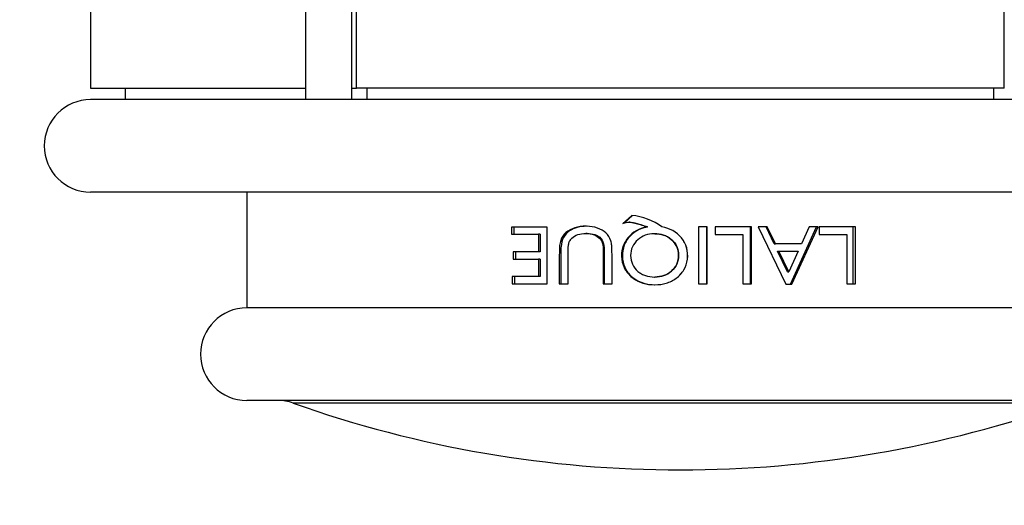
# Model space of a CAD drawing. Units: millimetres. Extents: x 0 to 791, y 0 to 1164.
# Drawn here: x 362 to 405, y 350 to 371 of the extents above; entities that cross this region are included whole.
import ezdxf
from ezdxf import colors
from ezdxf.entities.mleader import LeaderData, LeaderLine
from ezdxf.math import Vec2, Vec3

# ---------------------------------------------------------------- set-up
doc = ezdxf.new("R2010")
doc.units = ezdxf.units.MM
doc.layers.add('DV2_Défaut', color=7, linetype='Continuous')
doc.layers.add('Défaut', color=7, linetype='Continuous')

# ---------------------------------------------------------------- blocks, each defined once
blk = doc.blocks.new('_DOT')
at = {"color": 0}
blk.add_line((0, 0), (-1, 0), dxfattribs=at)
at = {"color": 0, "const_width": 0.333}
blk.add_lwpolyline([(-0.1665, 0, 1), (0.1665, 0, 1)], format="xyb", close=True, dxfattribs=at)
blk = doc.blocks.new('SE1')
at = {"layer": 'DV2_Défaut', "color": 7, "linetype": 'Continuous'}
for p, q in [((374.342, 403.952), (374.342, 367.952)), ((376.342, 367.952), (376.342, 403.952)), ((376.545, 368.452), (376.545, 403.952)), ((404.545, 368.452), (404.545, 403.952)), ((365.045, 371.952), (365.045, 368.452)), ((365.045, 368.452), (374.342, 368.452)), ((366.545, 368.452), (366.545, 367.952)), ((376.342, 368.452), (376.545, 368.452)), ((404.545, 368.452), (376.545, 368.452)), ((377.001, 367.952), (377.001, 368.452)), ((404.089, 367.952), (404.089, 368.452)), ((416.045, 367.952), (365.045, 367.952)), ((416.045, 363.952), (365.045, 363.952)), ((371.795, 363.952), (371.795, 358.952)), ((388.441, 362.952), (388.059, 362.606)), ((388.469, 362.952), (388.092, 362.606)), ((388.354, 362.656), (388.325, 362.656)), ((384.78, 362.448), (383.24, 362.448)), ((383.24, 362.448), (383.24, 362.135)), ((383.337, 362.448), (383.337, 362.135)), ((384.78, 359.988), (384.78, 362.448)), ((389.122, 362.453), (389.102, 362.453)), ((391.326, 362.453), (391.326, 359.988)), ((391.704, 362.453), (391.326, 362.453)), ((391.689, 359.988), (391.689, 362.453)), ((391.704, 359.988), (391.704, 362.453)), ((393.615, 362.453), (392.04, 362.453)), ((392.04, 362.453), (392.04, 362.131)), ((393.574, 359.988), (393.574, 362.453)), ((393.615, 359.988), (393.615, 362.453)), ((394.295, 362.453), (393.907, 362.453)), ((393.907, 362.453), (395.096, 359.976)), ((394.594, 361.722), (394.245, 362.453)), ((394.649, 361.722), (394.295, 362.453)), ((395.3, 359.976), (396.421, 362.453)), ((395.364, 359.976), (396.5, 362.453)), ((396.111, 362.453), (395.779, 361.722)), ((396.5, 362.453), (396.111, 362.453)), ((398.115, 362.453), (396.54, 362.453)), ((396.54, 362.453), (396.54, 362.131)), ((398.014, 359.988), (398.014, 362.453)), ((398.115, 359.988), (398.115, 362.453)), ((383.24, 362.135), (384.401, 362.135)), ((384.483, 362.135), (384.401, 362.135)), ((384.401, 362.135), (384.401, 361.37)), ((384.483, 362.135), (384.483, 361.37)), ((386.505, 362.17), (386.451, 362.17)), ((389.443, 362.157), (389.428, 362.157)), ((392.04, 362.131), (393.236, 362.131)), ((393.236, 362.131), (393.236, 359.988)), ((396.54, 362.131), (397.736, 362.131)), ((397.736, 362.131), (397.736, 359.988)), ((394.594, 361.722), (394.649, 361.722)), ((395.779, 361.722), (394.649, 361.722)), ((395.17, 360.517), (394.746, 361.408)), ((394.746, 361.408), (394.803, 361.408)), ((394.803, 361.408), (395.629, 361.408)), ((395.232, 360.517), (394.803, 361.408)), ((395.629, 361.408), (395.232, 360.517)), ((384.401, 361.37), (383.313, 361.37)), ((383.313, 361.37), (383.313, 361.055)), ((383.313, 361.055), (384.401, 361.055)), ((383.409, 361.37), (383.409, 361.055)), ((384.483, 361.37), (384.401, 361.37)), ((384.483, 361.055), (384.401, 361.055)), ((384.401, 361.055), (384.401, 360.302)), ((384.483, 361.055), (384.483, 360.302)), ((384.401, 360.302), (383.276, 360.302)), ((383.276, 360.302), (383.276, 359.988)), ((383.373, 360.302), (383.373, 359.988)), ((384.483, 360.302), (384.401, 360.302)), ((389.429, 360.287), (389.444, 360.287)), ((395.17, 360.517), (395.232, 360.517)), ((383.276, 359.988), (384.78, 359.988)), ((385.306, 359.988), (385.688, 359.988)), ((387.207, 359.988), (387.588, 359.988)), ((391.326, 359.988), (391.704, 359.988)), ((393.236, 359.988), (393.615, 359.988)), ((395.096, 359.976), (395.364, 359.976)), ((397.736, 359.988), (398.115, 359.988)), ((409.295, 358.952), (371.795, 358.952)), ((409.295, 354.952), (371.795, 354.952)), ((407.282, 354.837), (373.808, 354.837))]:
    blk.add_line(p, q, dxfattribs=at)
for centre, radius, start, end in [((365.045, 365.952), 2, 90, 270), ((388.156, 360.257), 2.71, 54.1048, 83.9686), ((371.795, 356.952), 2, 90, 270), ((373.138, 352.952), 2, 70.4428, 90), ((390.545, 401.952), 50, 250.4428, 289.5572)]:
    blk.add_arc(centre, radius, start, end, dxfattribs=at)
for points, knots in [([(388.059, 362.606), (388.156, 362.637), (388.256, 362.656), (388.357, 362.656), (388.396, 362.653), (388.463, 362.643), (388.486, 362.639), (388.523, 362.631), (388.536, 362.628), (388.562, 362.623), (388.582, 362.618), (388.705, 362.588), (388.876, 362.534), (389.102, 362.453)], [0, 0, 0, 0, 0.25, 0.25, 0.375, 0.375, 0.4375, 0.4375, 0.46875, 0.46875, 0.5, 0.5, 1, 1, 1, 1]), ([(388.354, 362.656), (388.393, 362.656), (388.48, 362.646), (388.639, 362.613), (388.856, 362.547), (389.024, 362.487), (389.122, 362.453)], [0, 0, 0, 0, 0.1445265, 0.3320724, 0.6098766, 1, 1, 1, 1]), ([(387.588, 359.988), (387.588, 360.574), (387.588, 361.001), (387.585, 361.407), (387.584, 361.503), (387.581, 361.616), (387.579, 361.624), (387.569, 361.719), (387.555, 361.789), (387.49, 361.987), (387.419, 362.098), (387.126, 362.374), (386.834, 362.475), (386.116, 362.485), (385.804, 362.391), (385.492, 362.114), (385.416, 362.001), (385.345, 361.8), (385.329, 361.728), (385.317, 361.632), (385.315, 361.624), (385.312, 361.553), (385.31, 361.47), (385.307, 361.079), (385.306, 360.629), (385.306, 359.988)], [0, 0, 0, 0, 0.03125, 0.03125, 0.046875, 0.046875, 0.0625, 0.0625, 0.125, 0.125, 0.25, 0.25, 0.5, 0.5, 0.75, 0.75, 0.875, 0.875, 0.9375, 0.9375, 0.953125, 0.953125, 0.96875, 0.96875, 1, 1, 1, 1]), ([(386.505, 362.48), (386.501, 362.48), (386.359, 362.48), (386.095, 362.452), (385.735, 362.297), (385.461, 362.007), (385.376, 361.664), (385.382, 361.276), (385.375, 360.737), (385.376, 360.273), (385.376, 359.988)], [0, 0, 0, 0, 0.004064, 0.135097, 0.251347, 0.372322, 0.499174, 0.567817, 0.734756, 1, 1, 1, 1]), ([(389.102, 362.453), (388.748, 362.388), (388.487, 362.241), (388.162, 361.843), (388.086, 361.7), (387.999, 361.392), (387.989, 361.219), (388.028, 360.887), (388.079, 360.735), (388.203, 360.531), (388.252, 360.466), (388.365, 360.344), (388.439, 360.281), (388.757, 360.046), (389.062, 359.952), (389.609, 359.952), (389.778, 359.975), (390.01, 360.045), (390.083, 360.074), (390.224, 360.145), (390.282, 360.179), (390.497, 360.339), (390.609, 360.46), (390.774, 360.734), (390.824, 360.877), (390.891, 361.405), (390.801, 361.716), (390.372, 362.236), (390.091, 362.395), (389.745, 362.453)], [0, 0, 0, 0, 0.125, 0.125, 0.1875, 0.1875, 0.25, 0.25, 0.3125, 0.3125, 0.34375, 0.34375, 0.375, 0.375, 0.5, 0.5, 0.5625, 0.5625, 0.59375, 0.59375, 0.625, 0.625, 0.6875, 0.6875, 0.75, 0.75, 0.875, 0.875, 1, 1, 1, 1]), ([(389.122, 362.453), (389.013, 362.426), (388.802, 362.374), (388.52, 362.208), (388.251, 361.946), (388.04, 361.553), (388.012, 361.054), (388.165, 360.575), (388.62, 360.094), (389.116, 359.953), (389.443, 359.952), (389.444, 359.952)], [0, 0, 0, 0, 0.085924, 0.167616, 0.249906, 0.3748, 0.50191, 0.625161, 0.753199, 0.999571, 1, 1, 1, 1]), ([(385.688, 359.988), (385.688, 360.213), (385.688, 360.438), (385.688, 360.775), (385.688, 360.887), (385.688, 361.056), (385.688, 361.112), (385.688, 361.196), (385.688, 361.224), (385.688, 361.281), (385.688, 361.299), (385.688, 361.412), (385.689, 361.478), (385.693, 361.562), (385.695, 361.587), (385.699, 361.634), (385.7, 361.644), (385.713, 361.732), (385.73, 361.786), (385.78, 361.884), (385.817, 361.932), (385.995, 362.104), (386.195, 362.171), (386.722, 362.168), (386.925, 362.092), (387.095, 361.912), (387.123, 361.868), (387.156, 361.793), (387.165, 361.766), (387.177, 361.723), (387.18, 361.708), (387.186, 361.678), (387.19, 361.655), (387.197, 361.609), (387.201, 361.564), (387.205, 361.481), (387.206, 361.451), (387.207, 361.387), (387.207, 361.343), (387.207, 360.873), (387.207, 360.431), (387.207, 359.988)], [0, 0, 0, 0, 0.125, 0.125, 0.1875, 0.1875, 0.21875, 0.21875, 0.234375, 0.234375, 0.25, 0.25, 0.28125, 0.28125, 0.296875, 0.296875, 0.3125, 0.3125, 0.34375, 0.34375, 0.375, 0.375, 0.5, 0.5, 0.625, 0.625, 0.65625, 0.65625, 0.671875, 0.671875, 0.679688, 0.679688, 0.6875, 0.6875, 0.71875, 0.71875, 0.734375, 0.734375, 0.75, 0.75, 1, 1, 1, 1]), ([(386.505, 362.17), (386.508, 362.17), (386.737, 362.169), (387.094, 362.081), (387.258, 361.645), (387.244, 360.984), (387.248, 360.431), (387.252, 359.988)], [0, 0, 0, 0, 0.002649, 0.247549, 0.37195, 0.497407, 1, 1, 1, 1]), ([(389.429, 360.287), (389.285, 360.287), (389.153, 360.307), (388.972, 360.368), (388.916, 360.393), (388.808, 360.454), (388.761, 360.486), (388.498, 360.708), (388.392, 360.939), (388.388, 361.349), (388.414, 361.474), (388.518, 361.703), (388.605, 361.813), (388.898, 362.069), (389.132, 362.155), (389.562, 362.158), (389.694, 362.138), (389.875, 362.078), (389.933, 362.052), (390.042, 361.991), (390.089, 361.959), (390.356, 361.735), (390.463, 361.51), (390.462, 361.089), (390.436, 360.962), (390.333, 360.732), (390.248, 360.623), (389.959, 360.371), (389.718, 360.287), (389.429, 360.287)], [0, 0, 0, 0, 0.0625, 0.0625, 0.09375, 0.09375, 0.125, 0.125, 0.25, 0.25, 0.3125, 0.3125, 0.375, 0.375, 0.5, 0.5, 0.5625, 0.5625, 0.59375, 0.59375, 0.625, 0.625, 0.75, 0.75, 0.8125, 0.8125, 0.875, 0.875, 1, 1, 1, 1]), ([(389.443, 362.157), (389.698, 362.158), (390.088, 362.032), (390.414, 361.622), (390.488, 361.228), (390.416, 360.837), (390.097, 360.415), (389.704, 360.288), (389.444, 360.287)], [0, 0, 0, 0, 0.2444516, 0.3711976, 0.498189, 0.6260927, 0.7519584, 1, 1, 1, 1]), ([(390.54, 360.396), (390.597, 360.458), (390.745, 360.655), (390.873, 361.054), (390.848, 361.554), (390.676, 361.871), (390.554, 362.015), (390.537, 362.034)], [0, 0, 0, 0, 0.139594, 0.409199, 0.686761, 0.958106, 1, 1, 1, 1])]:
    blk.add_open_spline(points, degree=3, knots=knots, dxfattribs=at)

msp = doc.modelspace()

# ---------------------------------------------------------------- block references
at = {"layer": 'Défaut'}
msp.add_blockref('SE1', (0, 0), dxfattribs=at)

# ---------------------------------------------------------------- leaders
at = {"layer": 'Défaut', "color": 7, "linetype": 'Continuous'}
ml = msp.add_multileader_mtext('Standard', dxfattribs=at)
ml.set_content('{\\pxsm0.9;\\fSolid Edge ISO|b1||i0||c0|p34;\\W1.;24/08/2016\\P}', color=256)
ml.set_leader_properties()
ml.set_arrow_properties(name='DOT')
ml.build(insert=Vec2(0, 0))
ml.multileader.update_dxf_attribs({"leader_type": 0, "dogleg_length": 0, "arrow_head_size": 12})
ctx = ml.context
ctx.base_point, ctx.char_height, ctx.arrow_head_size, ctx.landing_gap_size = Vec3(656.602, 1156.973), 12, 12, 4.2
notes = []
notes.append((ctx, [(0, (0, 0, 0), (0, 0), (1, 0), 1, [])]))
ctx.mtext.insert = Vec3(658.602, 1163.093)
for ctx, leaders in notes:
    for number, flags, end, landing, length, lines in leaders:
        leader = LeaderData()
        leader.index, (leader.has_last_leader_line, leader.has_dogleg_vector, leader.attachment_direction) = number, flags
        leader.last_leader_point, leader.dogleg_vector, leader.dogleg_length = Vec3(end), Vec3(landing), length
        for number, points, colour, breaks in lines:
            line = LeaderLine()
            line.index, line.vertices, line.color, line.breaks = number, Vec3.list(points), colors.encode_raw_color(colour), breaks
            leader.lines.append(line)
        ctx.leaders.append(leader)

doc.saveas('drawing.dxf')
